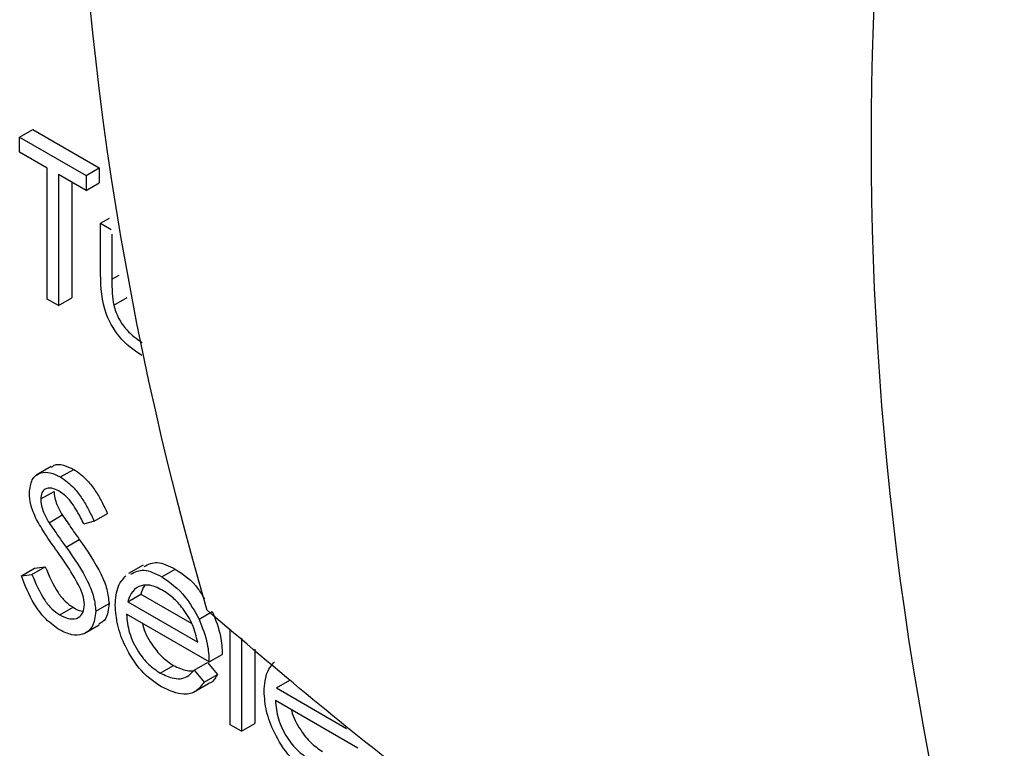
# Model space of a CAD drawing. Units: millimetres. Extents: x 5 to 415, y 5 to 292.
# Drawn here: x 314 to 315, y 206 to 206 of the extents above; entities that cross this region are included whole.
import ezdxf

# ---------------------------------------------------------------- set-up
doc = ezdxf.new("R2010")
doc.units = ezdxf.units.MM

msp = doc.modelspace()

# ---------------------------------------------------------------- linework, layer by layer
at = {"color": 7, "linetype": 'Continuous', "lineweight": 25}
for p, q in [((313.7599, 206.308), (313.7741, 206.3161)), ((313.7599, 206.308), (313.8306, 206.2672)), ((313.7599, 206.2921), (313.7599, 206.308)), ((313.7741, 206.3161), (313.8447, 206.2754)), ((313.7892, 206.2752), (313.7599, 206.2921)), ((313.7892, 206.1359), (313.7892, 206.2752)), ((313.8306, 206.2672), (313.8447, 206.2754)), ((313.8447, 206.2754), (313.8447, 206.2595)), ((313.8306, 206.2513), (313.8013, 206.2682)), ((313.8013, 206.2682), (313.8013, 206.129)), ((313.8306, 206.2672), (313.8306, 206.2513)), ((313.8154, 206.26), (313.8154, 206.1371)), ((313.8306, 206.2513), (313.8447, 206.2595)), ((313.8461, 206.2165), (313.8554, 206.2219)), ((313.8461, 206.2165), (313.8573, 206.21)), ((313.8461, 206.1623), (313.8461, 206.2165)), ((313.8581, 206.2049), (313.8581, 206.157)), ((313.8013, 206.129), (313.7892, 206.1359)), ((313.8013, 206.129), (313.8154, 206.1371)), ((313.86, 206.1293), (313.8742, 206.1375)), ((313.7933, 205.9578), (313.7774, 205.9486)), ((313.8034, 205.9467), (313.8175, 205.9548)), ((313.7823, 205.9233), (313.7965, 205.9314)), ((313.8392, 205.8997), (313.8533, 205.9079)), ((313.7912, 205.8981), (313.8053, 205.9063)), ((313.8392, 205.8997), (313.8283, 205.8965)), ((313.8093, 205.8722), (313.8234, 205.8804)), ((313.7617, 205.8415), (313.7758, 205.8497)), ((313.773, 205.8429), (313.7872, 205.851)), ((313.7758, 205.8497), (313.7872, 205.851)), ((313.8915, 205.8531), (313.8756, 205.8439)), ((313.9113, 205.8406), (313.9254, 205.8488)), ((313.7617, 205.8415), (313.773, 205.8429)), ((313.8749, 205.8139), (313.889, 205.822)), ((313.8749, 205.8139), (313.9494, 205.7709)), ((313.889, 205.822), (313.943, 205.7909)), ((313.8025, 205.8), (313.8167, 205.8081)), ((313.8409, 205.8039), (313.855, 205.8121)), ((313.9508, 205.7955), (313.9649, 205.8037)), ((313.9615, 205.75), (313.8736, 205.8007)), ((313.8286, 205.7802), (313.8445, 205.7894)), ((313.9839, 205.6833), (313.9839, 205.785)), ((313.9959, 205.7752), (313.9959, 205.6764)), ((314.0101, 205.7636), (314.0101, 205.6846)), ((313.9615, 205.75), (313.9756, 205.7581)), ((313.9095, 205.7382), (313.9236, 205.7464)), ((313.9456, 205.7412), (313.9597, 205.7494)), ((313.9456, 205.7412), (313.9563, 205.7286)), ((313.9597, 205.7494), (313.9704, 205.7367)), ((313.9563, 205.7286), (313.9704, 205.7367)), ((314.0334, 205.7224), (314.0475, 205.7306)), ((313.945, 205.7178), (313.9609, 205.727)), ((314.0334, 205.7224), (314.1079, 205.6794)), ((314.1199, 205.6585), (314.0321, 205.7092)), ((313.9959, 205.6764), (313.9839, 205.6833)), ((313.9959, 205.6764), (314.0101, 205.6846))]:
    msp.add_line(p, q, dxfattribs=at)
at = {"color": 8, "linetype": 'Continuous', "lineweight": 25}
msp.add_line((313.8581, 206.157), (313.8657, 206.1613), dxfattribs=at)
at = {"color": 7, "linetype": 'Continuous', "lineweight": 25}
for centre in [(317.3262, 206.7926), (318.1748, 206.3028)]:
    msp.add_arc(centre, 3.5088, 163.6543, 196.3457, dxfattribs=at)
for points, knots in [([(313.8901, 206.0757), (313.8826, 206.0807), (313.8677, 206.0907), (313.8468, 206.1254), (313.8464, 206.1483), (313.8461, 206.1623)], [0, 0, 0, 0, 0.28097, 0.559785, 1, 1, 1, 1]), ([(313.8581, 206.157), (313.8581, 206.152), (313.8581, 206.1431), (313.8594, 206.1335), (313.86, 206.1293)], [0, 0, 0, 0, 0.560377, 1, 1, 1, 1]), ([(313.86, 206.1293), (313.8615, 206.1247), (313.8645, 206.1154), (313.8753, 206.1001), (313.8845, 206.0936), (313.8902, 206.0896)], [0, 0, 0, 0, 0.280117, 0.560544, 1, 1, 1, 1]), ([(313.7939, 205.9569), (313.7947, 205.9578), (313.7978, 205.9607), (313.8065, 205.9599), (313.8138, 205.9565), (313.8175, 205.9548)], [0, 0, 0, 0, 0.159977, 0.579948, 1, 1, 1, 1]), ([(313.7703, 205.9296), (313.7709, 205.9347), (313.772, 205.9451), (313.7812, 205.9517), (313.7922, 205.952), (313.7996, 205.9484), (313.8034, 205.9467)], [0, 0, 0, 0, 0.279553, 0.558798, 0.779378, 1, 1, 1, 1]), ([(313.8175, 205.9548), (313.8226, 205.9512), (313.8309, 205.9453), (313.8406, 205.9322), (313.8475, 205.9203), (313.8514, 205.912), (313.8533, 205.9079)], [0, 0, 0, 0, 0.338729, 0.558835, 0.779344, 1, 1, 1, 1]), ([(313.8034, 205.9467), (313.8084, 205.9431), (313.8167, 205.9372), (313.8265, 205.9241), (313.8333, 205.9121), (313.8372, 205.9039), (313.8392, 205.8997)], [0, 0, 0, 0, 0.338729, 0.558835, 0.779344, 1, 1, 1, 1]), ([(313.7778, 205.9016), (313.7754, 205.907), (313.7712, 205.9166), (313.7706, 205.9256), (313.7703, 205.9296)], [0, 0, 0, 0, 0.55984, 1, 1, 1, 1]), ([(313.802, 205.9315), (313.7993, 205.9329), (313.7939, 205.9355), (313.7873, 205.9345), (313.783, 205.9303), (313.7826, 205.9256), (313.7823, 205.9233)], [0, 0, 0, 0, 0.280274, 0.559931, 0.77992, 1, 1, 1, 1]), ([(313.7965, 205.9314), (313.7966, 205.9292), (313.797, 205.9247), (313.7999, 205.9158), (313.8033, 205.9099), (313.8053, 205.9063)], [0, 0, 0, 0, 0.279946, 0.559774, 1, 1, 1, 1]), ([(313.8283, 205.8965), (313.826, 205.9012), (313.8221, 205.9089), (313.8158, 205.9191), (313.8092, 205.9267), (313.8044, 205.9299), (313.802, 205.9315)], [0, 0, 0, 0, 0.3404085, 0.560482, 0.7801798, 1, 1, 1, 1]), ([(313.7823, 205.9233), (313.7825, 205.921), (313.7828, 205.9165), (313.7857, 205.9077), (313.7891, 205.9017), (313.7912, 205.8981)], [0, 0, 0, 0, 0.279946, 0.559774, 1, 1, 1, 1]), ([(313.7998, 205.8678), (313.7954, 205.8739), (313.7876, 205.8848), (313.7808, 205.8965), (313.7778, 205.9016)], [0, 0, 0, 0, 0.5604127, 1, 1, 1, 1]), ([(313.7912, 205.8981), (313.7945, 205.8932), (313.8004, 205.8845), (313.8066, 205.876), (313.8093, 205.8722)], [0, 0, 0, 0, 0.559906, 1, 1, 1, 1]), ([(313.8053, 205.9063), (313.8087, 205.9014), (313.8146, 205.8927), (313.8207, 205.8841), (313.8234, 205.8804)], [0, 0, 0, 0, 0.559906, 1, 1, 1, 1]), ([(313.8234, 205.8804), (313.8318, 205.8683), (313.8435, 205.8515), (313.8535, 205.8271), (313.8545, 205.8171), (313.855, 205.8121)], [0, 0, 0, 0, 0.5601154, 0.7802838, 1, 1, 1, 1]), ([(313.824, 205.8291), (313.8199, 205.8366), (313.8125, 205.85), (313.8037, 205.8624), (313.7998, 205.8678)], [0, 0, 0, 0, 0.559496, 1, 1, 1, 1]), ([(313.8093, 205.8722), (313.8177, 205.8602), (313.8294, 205.8434), (313.8394, 205.8189), (313.8404, 205.8089), (313.8409, 205.8039)], [0, 0, 0, 0, 0.5601154, 0.7802838, 1, 1, 1, 1]), ([(313.8923, 205.8514), (313.8967, 205.8538), (313.906, 205.8586), (313.9187, 205.8521), (313.9254, 205.8488)], [0, 0, 0, 0, 0.479471, 1, 1, 1, 1]), ([(313.7872, 205.851), (313.7912, 205.8416), (313.7967, 205.8285), (313.8081, 205.8141), (313.8138, 205.8101), (313.8167, 205.8081)], [0, 0, 0, 0, 0.559321, 0.779782, 1, 1, 1, 1]), ([(313.8781, 205.8433), (313.8826, 205.8456), (313.8918, 205.8504), (313.9046, 205.844), (313.9113, 205.8406)], [0, 0, 0, 0, 0.479471, 1, 1, 1, 1]), ([(313.9254, 205.8488), (313.9343, 205.8429), (313.9463, 205.8349), (313.9544, 205.8207), (313.9565, 205.8171)], [0, 0, 0, 0, 0.742968, 1, 1, 1, 1]), ([(313.8025, 205.7841), (313.7976, 205.7875), (313.7876, 205.7944), (313.7723, 205.8149), (313.7657, 205.8314), (313.7617, 205.8415)], [0, 0, 0, 0, 0.27988, 0.559666, 1, 1, 1, 1]), ([(313.773, 205.8429), (313.777, 205.8335), (313.7826, 205.8204), (313.794, 205.8059), (313.7997, 205.802), (313.8025, 205.8)], [0, 0, 0, 0, 0.559321, 0.779782, 1, 1, 1, 1]), ([(313.8616, 205.8103), (313.8622, 205.8177), (313.8632, 205.8308), (313.8699, 205.8383), (313.8729, 205.8417)], [0, 0, 0, 0, 0.559427, 1, 1, 1, 1]), ([(313.9113, 205.8406), (313.92, 205.8344), (313.9356, 205.8233), (313.9461, 205.804), (313.9508, 205.7955)], [0, 0, 0, 0, 0.558919, 1, 1, 1, 1]), ([(313.8288, 205.8111), (313.8285, 205.8143), (313.8279, 205.8202), (313.8252, 205.8264), (313.824, 205.8291)], [0, 0, 0, 0, 0.55899, 1, 1, 1, 1]), ([(313.8866, 205.8303), (313.8836, 205.8282), (313.8784, 205.8244), (313.876, 205.8171), (313.8749, 205.8139)], [0, 0, 0, 0, 0.558795, 1, 1, 1, 1]), ([(313.9119, 205.8263), (313.9067, 205.8288), (313.8974, 205.8333), (313.8899, 205.8312), (313.8866, 205.8303)], [0, 0, 0, 0, 0.5594582, 1, 1, 1, 1]), ([(313.8931, 205.8312), (313.893, 205.8312), (313.8908, 205.8291), (313.8899, 205.8255), (313.889, 205.822)], [0, 0, 0, 0, 0.039467, 1, 1, 1, 1]), ([(313.9494, 205.7709), (313.9479, 205.7771), (313.945, 205.7895), (313.9347, 205.8062), (313.9233, 205.8187), (313.9157, 205.8238), (313.9119, 205.8263)], [0, 0, 0, 0, 0.280138, 0.559194, 0.779598, 1, 1, 1, 1]), ([(313.8025, 205.8), (313.8061, 205.7983), (313.8134, 205.795), (313.8222, 205.7961), (313.8278, 205.8019), (313.8285, 205.808), (313.8288, 205.8111)], [0, 0, 0, 0, 0.280276, 0.560148, 0.780153, 1, 1, 1, 1]), ([(313.8409, 205.8039), (313.8402, 205.798), (313.8386, 205.7861), (313.8279, 205.7788), (313.8155, 205.7778), (313.8069, 205.782), (313.8025, 205.7841)], [0, 0, 0, 0, 0.279183, 0.559085, 0.779446, 1, 1, 1, 1]), ([(313.8167, 205.8081), (313.8204, 205.806), (313.8243, 205.8038), (313.8274, 205.8042), (313.8274, 205.8042)], [0, 0, 0, 0, 0.982225, 1, 1, 1, 1]), ([(313.855, 205.8121), (313.8544, 205.8059), (313.8534, 205.7955), (313.8467, 205.7918), (313.844, 205.7902)], [0, 0, 0, 0, 0.59065, 1, 1, 1, 1]), ([(313.911, 205.7234), (313.9035, 205.7285), (313.8886, 205.7387), (313.8725, 205.7645), (313.8632, 205.7893), (313.8621, 205.8033), (313.8616, 205.8103)], [0, 0, 0, 0, 0.279885, 0.558859, 0.779462, 1, 1, 1, 1]), ([(314.8078, 205.3153), (314.8006, 205.3163), (314.7532, 205.3227), (314.6555, 205.3496), (314.5076, 205.4148), (314.3484, 205.5062), (314.1647, 205.6303), (314.0344, 205.7412), (313.9593, 205.8051)], [0, 0, 0, 0, 0.03322, 0.216798, 0.406365, 0.579236, 0.757402, 1, 1, 1, 1]), ([(313.9649, 205.8037), (313.9684, 205.7948), (313.9747, 205.779), (313.9753, 205.7645), (313.9756, 205.7581)], [0, 0, 0, 0, 0.558897, 1, 1, 1, 1]), ([(313.8736, 205.8007), (313.8742, 205.7942), (313.8755, 205.7812), (313.885, 205.7618), (313.8969, 205.7467), (313.9053, 205.7411), (313.9095, 205.7382)], [0, 0, 0, 0, 0.279963, 0.559359, 0.779526, 1, 1, 1, 1]), ([(313.9508, 205.7955), (313.9543, 205.7867), (313.9605, 205.7708), (313.9612, 205.7564), (313.9615, 205.75)], [0, 0, 0, 0, 0.558897, 1, 1, 1, 1]), ([(313.8907, 205.7908), (313.8908, 205.7902), (313.8919, 205.7831), (313.8994, 205.7699), (313.911, 205.7548), (313.9194, 205.7492), (313.9236, 205.7464)], [0, 0, 0, 0, 0.032119, 0.407686, 0.703636, 1, 1, 1, 1]), ([(313.9095, 205.7382), (313.9144, 205.7359), (313.9226, 205.7322), (313.9329, 205.7319), (313.9401, 205.7353), (313.9438, 205.7392), (313.9456, 205.7412)], [0, 0, 0, 0, 0.339465, 0.559626, 0.779498, 1, 1, 1, 1]), ([(313.9236, 205.7464), (313.9286, 205.744), (313.9362, 205.7403), (313.9428, 205.7406), (313.945, 205.7407)], [0, 0, 0, 0, 0.6613009, 1, 1, 1, 1]), ([(314.02, 205.7188), (314.0206, 205.7262), (314.0217, 205.7393), (314.0284, 205.7469), (314.0313, 205.7502)], [0, 0, 0, 0, 0.559427, 1, 1, 1, 1]), ([(313.9704, 205.7367), (313.968, 205.7326), (313.9655, 205.7283), (313.9611, 205.7272), (313.9609, 205.7271)], [0, 0, 0, 0, 0.956891, 1, 1, 1, 1]), ([(313.9563, 205.7286), (313.9536, 205.725), (313.9481, 205.7179), (313.9326, 205.7137), (313.9192, 205.7197), (313.911, 205.7234)], [0, 0, 0, 0, 0.280919, 0.561407, 1, 1, 1, 1]), ([(314.0694, 205.632), (314.062, 205.6371), (314.047, 205.6472), (314.031, 205.673), (314.0216, 205.6978), (314.0206, 205.7118), (314.02, 205.7188)], [0, 0, 0, 0, 0.279885, 0.558859, 0.779462, 1, 1, 1, 1]), ([(314.0321, 205.7092), (314.0327, 205.7027), (314.0339, 205.6897), (314.0434, 205.6703), (314.0554, 205.6552), (314.0637, 205.6496), (314.0679, 205.6468)], [0, 0, 0, 0, 0.2799631, 0.5593589, 0.7795256, 1, 1, 1, 1]), ([(314.0492, 205.6993), (314.0493, 205.6988), (314.0504, 205.6917), (314.0579, 205.6785), (314.0694, 205.6634), (314.0779, 205.6577), (314.0821, 205.6549)], [0, 0, 0, 0, 0.032119, 0.407686, 0.703636, 1, 1, 1, 1])]:
    msp.add_open_spline(points, degree=3, knots=knots, dxfattribs=at)

doc.saveas('drawing.dxf')
